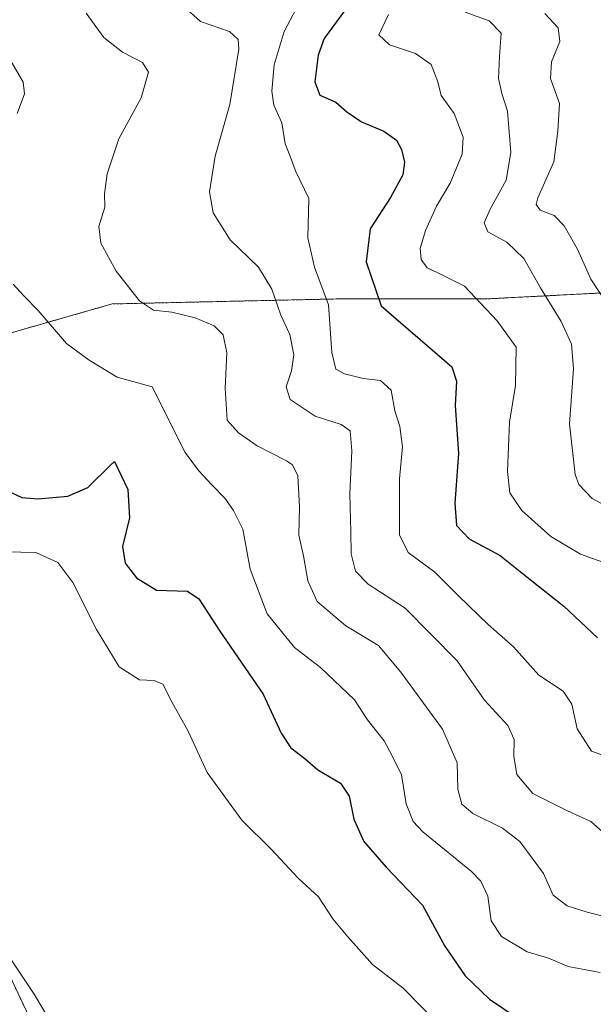
# Model space of a CAD drawing. Units: metres. Extents: x 576489 to 579917, y 4751992 to 4754344.
# Drawn here: x 577265 to 577390, y 4752778 to 4752993 of the extents above; entities that cross this region are included whole.
import ezdxf

# ---------------------------------------------------------------- set-up
doc = ezdxf.new("R2010")
doc.units = ezdxf.units.M
doc.header["$MEASUREMENT"] = 0
doc.linetypes.add('TRAZOS', pattern=[0.75, 0.5, -0.25])
for name, color, linetype, lineweight in [('Arbolado forestal', 92, 'TRAZOS', 0), ('Arbolado forestal CxS', 92, 'Continuous', 0), ('Curva de nivel maestra', 36, 'Continuous', 30), ('Curva de nivel normal', 36, 'Continuous', 0), ('Núcleo urbano', 19, 'Continuous', 0), ('Núcleo urbano CxS', 19, 'Continuous', 0)]:
    doc.layers.add(name, color=color, linetype=linetype, lineweight=lineweight)

# ---------------------------------------------------------------- blocks, each defined once
blk = doc.blocks.new('*U173')
at = {"layer": 'Curva de nivel normal', "color": 36, "linetype": 'Continuous', "lineweight": 0}
blk.add_polyline3d([(577362.03, 4752994.34, 535), (577367.25, 4752992.42, 535), (577369.9, 4752989.78, 535), (577369.48, 4752984.65, 535), (577369.27, 4752979.9, 535), (577369.98, 4752976.64, 535), (577371.28, 4752972.77, 535), (577371.96, 4752963.77, 535), (577370.92, 4752957.77, 535), (577367.5, 4752951.44, 535), (577366.14, 4752948.47, 535), (577366.97, 4752946.55, 535), (577371.11, 4752944.28, 535), (577374.79, 4752940.71, 535), (577378.44, 4752934.35, 535), (577382.89, 4752927.05, 535), (577385.19, 4752922.11, 535), (577385.57, 4752916.69, 535), (577384.76, 4752904.74, 535), (577385.94, 4752893.73, 535), (577386.73, 4752891.55, 535), (577389.69, 4752888.52, 535), (577398.56, 4752883.73, 535)], dxfattribs=at)
blk = doc.blocks.new('*U180')
at = {"layer": 'Curva de nivel normal', "color": 36, "linetype": 'Continuous', "lineweight": 0}
blk.add_polyline3d([(577279.6, 4752994.07, 510), (577283.46, 4752988.8, 510), (577287.47, 4752985.65, 510), (577291.87, 4752983.38, 510), (577293.15, 4752981.24, 510), (577291.52, 4752975.69, 510), (577286.68, 4752966.77, 510), (577284.12, 4752959.11, 510), (577283.55, 4752954.77, 510), (577283.61, 4752951.9, 510), (577282.35, 4752947.65, 510), (577282.74, 4752944.04, 510), (577286.12, 4752937.95, 510), (577291.18, 4752931.49, 510), (577294.26, 4752929.46, 510), (577298.19, 4752929.02, 510), (577303.28, 4752927.84, 510), (577307.44, 4752926.08, 510), (577309.38, 4752924.14, 510), (577310.22, 4752920.17, 510), (577309.85, 4752912.54, 510), (577310.26, 4752905.55, 510), (577312.69, 4752902.82, 510), (577316.79, 4752900, 510), (577323.2, 4752896.72, 510), (577324.5, 4752895.82, 510), (577325.62, 4752893.44, 510), (577325.97, 4752886.71, 510), (577325.88, 4752880.51, 510), (577326.83, 4752876.01, 510), (577327.79, 4752870.63, 510), (577329.86, 4752866.07, 510), (577336.06, 4752860.77, 510), (577343.16, 4752856.5, 510), (577348.07, 4752850.7, 510), (577357.1, 4752838.3, 510), (577360.31, 4752830.99, 510), (577360.46, 4752825.29, 510), (577361.28, 4752822.04, 510), (577363.67, 4752820, 510), (577370.18, 4752816.76, 510), (577373.95, 4752813.9, 510), (577376.83, 4752810, 510), (577379.06, 4752806.9, 510), (577381.2, 4752802.23, 510), (577384.22, 4752799.85, 510), (577388.59, 4752798.52, 510), (577396.12, 4752796.62, 510)], dxfattribs=at)
blk = doc.blocks.new('*U181')
at = {"layer": 'Curva de nivel normal', "color": 36, "linetype": 'Continuous', "lineweight": 0}
blk.add_polyline3d([(577379.37, 4752994.05, 540), (577382.28, 4752990.92, 540), (577382.6, 4752987.96, 540), (577380.84, 4752983.49, 540), (577380.57, 4752979.88, 540), (577382.54, 4752974.44, 540), (577382.23, 4752968.44, 540), (577381.3, 4752961.77, 540), (577377.82, 4752953.89, 540), (577377.45, 4752952.45, 540), (577378.36, 4752951.22, 540), (577381.37, 4752950.1, 540), (577383.57, 4752947.84, 540), (577386.45, 4752942.72, 540), (577389.38, 4752936.22, 540), (577392.68, 4752931.18, 540)], dxfattribs=at)
blk = doc.blocks.new('*U187')
at = {"layer": 'Curva de nivel normal', "color": 36, "linetype": 'Continuous', "lineweight": 0}
blk.add_polyline3d([(577326.64, 4752997.71, 520), (577322.67, 4752990.08, 520), (577320.45, 4752982.85, 520), (577319.95, 4752977.1, 520), (577320.41, 4752974.09, 520), (577322.12, 4752970.22, 520), (577322.9, 4752965.64, 520), (577324.02, 4752962.78, 520), (577325.14, 4752959.83, 520), (577328, 4752953.77, 520), (577327.84, 4752945.25, 520), (577329.26, 4752938.87, 520), (577332.27, 4752930.63, 520), (577333.01, 4752920.27, 520), (577333.92, 4752916.61, 520), (577335.76, 4752915.6, 520), (577339.81, 4752914.64, 520), (577343.65, 4752914.15, 520), (577345.94, 4752912.11, 520), (577346.72, 4752907.56, 520), (577347.83, 4752904.19, 520), (577348.41, 4752899.77, 520), (577347.73, 4752892.77, 520), (577347.78, 4752886.38, 520), (577347.78, 4752880.61, 520), (577349.62, 4752876.79, 520), (577355.45, 4752872.5, 520), (577360.55, 4752867.33, 520), (577367.05, 4752861.08, 520), (577372.54, 4752856.25, 520), (577378.06, 4752850.08, 520), (577383.32, 4752846.58, 520), (577385.23, 4752843.76, 520), (577386.42, 4752838.4, 520), (577389.55, 4752833.55, 520), (577392.6, 4752832.48, 520)], dxfattribs=at)
blk = doc.blocks.new('*U189')
at = {"layer": 'Curva de nivel normal', "color": 36, "linetype": 'Continuous', "lineweight": 0}
blk.add_polyline3d([(577300.76, 4752995.6, 515), (577304.48, 4752992.26, 515), (577310.79, 4752990.13, 515), (577312.68, 4752988.34, 515), (577312.77, 4752986.24, 515), (577310.82, 4752974.22, 515), (577307.65, 4752962.97, 515), (577306.43, 4752955.22, 515), (577307.18, 4752950.63, 515), (577310.94, 4752944.78, 515), (577317.04, 4752938.87, 515), (577319.95, 4752934.02, 515), (577321.97, 4752928.37, 515), (577323.9, 4752924.18, 515), (577324.73, 4752919.78, 515), (577324.26, 4752916.28, 515), (577323.06, 4752912.77, 515), (577323.94, 4752910.02, 515), (577329.41, 4752906.43, 515), (577335.05, 4752904.6, 515), (577337.02, 4752903.2, 515), (577337.37, 4752898.87, 515), (577336.94, 4752889.53, 515), (577337.19, 4752881.23, 515), (577337.27, 4752876.44, 515), (577338.21, 4752872.72, 515), (577340.97, 4752869.87, 515), (577348.99, 4752864.66, 515), (577360.27, 4752853.22, 515), (577366.27, 4752844.66, 515), (577371.32, 4752839.09, 515), (577372.71, 4752836.11, 515), (577372.6, 4752832.44, 515), (577373.25, 4752828.44, 515), (577376.76, 4752824.35, 515), (577384.33, 4752820.56, 515), (577389.4, 4752818.24, 515), (577396.14, 4752812.31, 515)], dxfattribs=at)
blk = doc.blocks.new('*U190')
at = {"layer": 'Curva de nivel normal', "color": 36, "linetype": 'Continuous', "lineweight": 0}
blk.add_polyline3d([(577345.35, 4752993.8, 530), (577343.28, 4752989.42, 530), (577345.56, 4752987.21, 530), (577351.22, 4752985.31, 530), (577354.63, 4752982.95, 530), (577356.06, 4752979.18, 530), (577356.83, 4752976.2, 530), (577359.65, 4752972.25, 530), (577361.61, 4752967.14, 530), (577361.37, 4752963.4, 530), (577358.77, 4752957.1, 530), (577355.78, 4752952.11, 530), (577353.38, 4752946.8, 530), (577352.28, 4752942.88, 530), (577352.43, 4752940.47, 530), (577353.78, 4752938.66, 530), (577356.07, 4752937.59, 530), (577361.91, 4752934.74, 530), (577368.98, 4752927.15, 530), (577373.12, 4752921.42, 530), (577373.01, 4752913.12, 530), (577371.71, 4752905.11, 530), (577371.27, 4752894.36, 530), (577371.72, 4752889.77, 530), (577374.38, 4752885.89, 530), (577380.66, 4752880.25, 530), (577387.12, 4752876.37, 530), (577396.64, 4752873.01, 530)], dxfattribs=at)
blk = doc.blocks.new('*U194')
at = {"layer": 'Curva de nivel normal', "color": 36, "linetype": 'Continuous', "lineweight": 0}
for points in [[(577263, 4752984.1, 505), (577265.88, 4752979.06, 505), (577266.16, 4752976.58, 505), (577264.57, 4752972.3, 505)], [(577263.73, 4752935.12, 505), (577265.99, 4752932.63, 505), (577269.15, 4752929.38, 505), (577275.33, 4752922.21, 505), (577280.24, 4752918.64, 505), (577286.34, 4752914.93, 505), (577293.94, 4752912.79, 505), (577301.12, 4752898.49, 505), (577304.03, 4752894.6, 505), (577306.89, 4752891.49, 505), (577309.77, 4752888.6, 505), (577311.62, 4752885.87, 505), (577313.66, 4752881.82, 505), (577315.23, 4752873.15, 505), (577318.93, 4752863.43, 505), (577324.92, 4752856.09, 505), (577330.55, 4752851.72, 505), (577337.96, 4752844.73, 505), (577340.81, 4752840.36, 505), (577344.38, 4752835.81, 505), (577346.22, 4752832.38, 505), (577348.19, 4752828.36, 505), (577349.22, 4752822.05, 505), (577350.73, 4752818.25, 505), (577352.82, 4752815.98, 505), (577363.38, 4752807.34, 505), (577365.48, 4752805.25, 505), (577366.97, 4752801.97, 505), (577367.66, 4752796.62, 505), (577369.92, 4752793.22, 505), (577375.51, 4752789.88, 505), (577380.15, 4752788.48, 505), (577384.45, 4752786.72, 505), (577391.44, 4752785.4, 505)]]:
    blk.add_polyline3d(points, dxfattribs=at)
blk = doc.blocks.new('*U195')
at = {"layer": 'Curva de nivel maestra', "color": 36, "linetype": 'Continuous', "lineweight": 30}
blk.add_polyline3d([(577338.81, 4752998.84, 525), (577331.38, 4752988.57, 525), (577330.04, 4752984.93, 525), (577329.33, 4752979.18, 525), (577330.44, 4752976.27, 525), (577333.89, 4752974.72, 525), (577336.28, 4752972.61, 525), (577339.48, 4752970.46, 525), (577344.37, 4752968.44, 525), (577347.12, 4752966.48, 525), (577348.21, 4752964.47, 525), (577348.87, 4752961.71, 525), (577348.5, 4752958.94, 525), (577345.8, 4752954.03, 525), (577341.4, 4752947.16, 525), (577340.48, 4752939.97, 525), (577343.76, 4752930.44, 525), (577359.11, 4752917.19, 525), (577360.13, 4752914.02, 525), (577359.84, 4752908.74, 525), (577360.57, 4752898.27, 525), (577359.81, 4752887.47, 525), (577360.12, 4752882.6, 525), (577362.93, 4752879.72, 525), (577369.63, 4752876.09, 525), (577376.17, 4752870.89, 525), (577383.49, 4752865.1, 525), (577390.83, 4752858.22, 525)], dxfattribs=at)

msp = doc.modelspace()

# ---------------------------------------------------------------- linework, layer by layer
at = {"layer": 'Arbolado forestal', "color": 92, "linetype": 'TRAZOS', "lineweight": 0}
for points in [[(577917.99, 4752995.06, 547.46), (577880.93, 4752990.66, 556.52), (577844.99, 4752999.55, 569.37), (577818.89, 4753018.31, 583.58), (577806.17, 4753036.27, 592.25), (577771.08, 4753075.66, 613.57), (577730.16, 4753099.6, 622.52), (577693.57, 4753109.1, 624.92), (577662.95, 4753111.19, 623.13), (577644.91, 4753108.4, 620.37), (577640.97, 4753107.79, 619.64), (577636.37, 4753107.08, 618.69), (577621.97, 4753101.41, 615.5), (577606.25, 4753095.22, 612.08), (577567.1, 4753068.45, 606.92), (577512.94, 4753015.75, 591.06), (577437.71, 4752944.22, 558.74), (577422.14, 4752938.77, 552.33), (577408.75, 4752934.09, 546.8), (577366.49, 4752931.92, 530.32), (577333.99, 4752931.92, 520.41), (577285.24, 4752930.84, 508.37), (577245.32, 4752919.43, 499.43), (577203.52, 4752907.95, 490.74)], [(577324.25, 4752660.27, 489.31), (577321.83, 4752665.25, 489.41), (577320.11, 4752668.64, 489.38), (577313.35, 4752682.02, 489.67), (577307.32, 4752693.97, 489.86), (577298.3, 4752711.83, 490.09), (577295.56, 4752717.24, 490.16), (577273.44, 4752762.57, 489.53), (577264.71, 4752780.96, 489.79), (577258.51, 4752794.02, 489.99), (577231.94, 4752850, 490.05), (577213.32, 4752888.58, 490.37), (577203.52, 4752907.95, 490.74)]]:
    msp.add_polyline3d(points, dxfattribs=at)
at = {"layer": 'Arbolado forestal CxS', "color": 92, "linetype": 'Continuous', "lineweight": 0}
for points in [[(577408.75, 4752934.09, 546.8), (577366.49, 4752931.92, 530.32), (577333.99, 4752931.92, 520.41), (577285.24, 4752930.84, 508.37), (577245.32, 4752919.43, 499.43), (577203.53, 4752907.95, 490.74), (577192.8, 4752929.17, 490.94), (577146.09, 4753024.68, 492.54)], [(577273.44, 4752762.57, 489.53), (577264.71, 4752780.96, 489.79), (577258.51, 4752794.02, 489.99), (577231.94, 4752850, 490.05), (577213.32, 4752888.58, 490.37), (577203.53, 4752907.95, 490.74), (577245.32, 4752919.43, 499.43), (577285.24, 4752930.84, 508.37), (577333.99, 4752931.92, 520.41), (577366.49, 4752931.92, 530.32), (577408.75, 4752934.09, 546.8)]]:
    msp.add_polyline3d(points, dxfattribs=at)
at = {"layer": 'Curva de nivel maestra', "color": 36, "linetype": 'Continuous', "lineweight": 30}
msp.add_polyline3d([(577262.06, 4752890.38, 500), (577265.57, 4752888.76, 500), (577269.04, 4752888.47, 500), (577275.57, 4752889.05, 500), (577279.97, 4752890.9, 500), (577284.9, 4752895.79, 500), (577285.76, 4752896.55, 500), (577288.64, 4752890.5, 500), (577289.01, 4752884.27, 500), (577287.5, 4752878.09, 500), (577288.05, 4752874.42, 500), (577290.5, 4752871.28, 500), (577294.91, 4752868.58, 500), (577301.61, 4752868.36, 500), (577304.12, 4752866.7, 500), (577308.63, 4752859.67, 500), (577318.06, 4752845.95, 500), (577322.03, 4752837.42, 500), (577324.13, 4752834.27, 500), (577327.14, 4752831.97, 500), (577329.99, 4752829.49, 500), (577334.88, 4752826.56, 500), (577336.81, 4752823.75, 500), (577337.82, 4752818.71, 500), (577339.96, 4752813.91, 500), (577344.84, 4752808.27, 500), (577352.74, 4752800.05, 500), (577357.58, 4752791.08, 500), (577362.05, 4752784.63, 500), (577367.32, 4752779.57, 500), (577373.35, 4752775.52, 500)], dxfattribs=at)
at = {"layer": 'Curva de nivel normal', "color": 36, "linetype": 'Continuous', "lineweight": 0}
for points in [[(577356.45, 4752773.91, 495), (577348.56, 4752781.99, 495), (577341.89, 4752787.09, 495), (577336.48, 4752793.15, 495), (577333.26, 4752797.04, 495), (577330.1, 4752801.88, 495), (577325.67, 4752805.9, 495), (577319.94, 4752812.11, 495), (577313.44, 4752818.5, 495), (577305.93, 4752828.9, 495), (577301.75, 4752837.92, 495), (577298.27, 4752844.1, 495), (577296.3, 4752848.13, 495), (577294.38, 4752848.88, 495), (577291.22, 4752849.06, 495), (577286.74, 4752851.91, 495), (577281.86, 4752860.02, 495), (577276.68, 4752870.24, 495), (577273.44, 4752874.61, 495), (577268.62, 4752876.78, 495), (577262.11, 4752876.89, 495)], [(577263.33, 4752788.03, 490), (577268.27, 4752780.68, 490), (577272.1, 4752774.24, 490)]]:
    msp.add_polyline3d(points, dxfattribs=at)
at = {"layer": 'Núcleo urbano', "color": 19, "linetype": 'Continuous', "lineweight": 0}
msp.add_polyline3d([(577324.25, 4752660.27, 489.31), (577321.83, 4752665.25, 489.41), (577320.11, 4752668.64, 489.38), (577313.35, 4752682.02, 489.67), (577307.32, 4752693.97, 489.86), (577298.3, 4752711.83, 490.09), (577295.56, 4752717.24, 490.16), (577273.44, 4752762.57, 489.53), (577264.71, 4752780.96, 489.79), (577258.51, 4752794.02, 489.99), (577231.94, 4752850, 490.05), (577213.32, 4752888.58, 490.37), (577203.52, 4752907.95, 490.74)], dxfattribs=at)
at = {"layer": 'Núcleo urbano CxS', "color": 19, "linetype": 'Continuous', "lineweight": 0}
msp.add_polyline3d([(577146.09, 4753024.68, 492.54), (577192.8, 4752929.17, 490.94), (577203.53, 4752907.95, 490.74), (577213.32, 4752888.58, 490.37), (577231.94, 4752850, 490.05), (577258.51, 4752794.02, 489.99), (577264.71, 4752780.96, 489.79), (577273.44, 4752762.57, 489.53)], dxfattribs=at)

# ---------------------------------------------------------------- block references
at = {"layer": 'Curva de nivel maestra', "color": 36, "linetype": 'Continuous', "lineweight": 30}
msp.add_blockref('*U195', (0, 0), dxfattribs=at)
at = {"layer": 'Curva de nivel normal', "color": 36, "linetype": 'Continuous', "lineweight": 0}
for name in ['*U173', '*U190', '*U187', '*U189', '*U180', '*U194', '*U181']:
    msp.add_blockref(name, (0, 0), dxfattribs=at)

doc.saveas('drawing.dxf')
